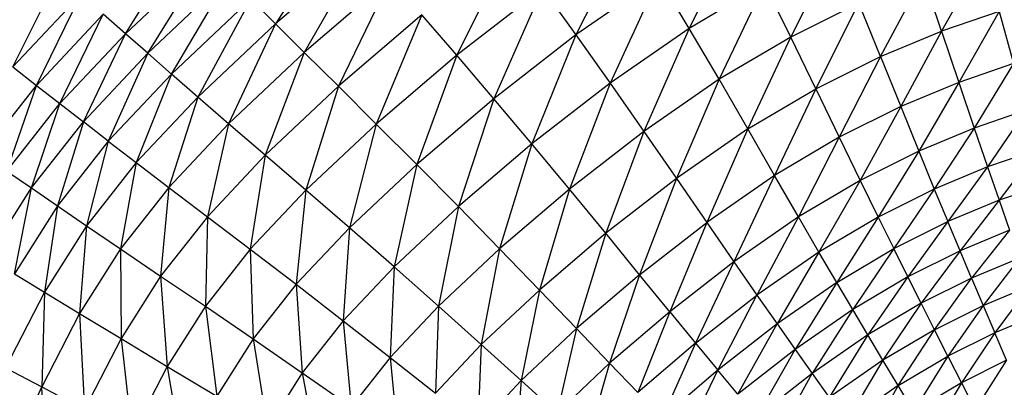
# Model space of a CAD drawing. Units: millimetres. Extents: x 56312.03 to 56321.09, y 33229.84 to 33238.64.
# Drawn here: x 56315.98 to 56316.26, y 33235.47 to 33235.58 of the extents above; entities that cross this region are included whole.
import ezdxf

# ---------------------------------------------------------------- set-up
doc = ezdxf.new("R2010")
doc.units = ezdxf.units.MM

msp = doc.modelspace()

# ---------------------------------------------------------------- linework, layer by layer
at = {"color": 7, "linetype": 'Continuous', "lineweight": 25}
for p, q in [((56316.07234, 33235.6066), (56316.05362, 33235.57753)), ((56316.15329, 33235.60439), (56316.13833, 33235.57436)), ((56316.01127, 33235.57473), (56316.02884, 33235.60278)), ((56316.18396, 33235.60372), (56316.17026, 33235.57624)), ((56316.07869, 33235.59905), (56316.05362, 33235.57753)), ((56316.07869, 33235.59905), (56316.06171, 33235.56942)), ((56316.12004, 33235.59967), (56316.10471, 33235.56863)), ((56316.19893, 33235.57378), (56316.21169, 33235.5988)), ((56316.01127, 33235.57473), (56316.03466, 33235.59683)), ((56316.01754, 33235.5692), (56316.03466, 33235.59683)), ((56316.25331, 33235.59667), (56316.2415, 33235.5754)), ((56315.97951, 33235.56537), (56315.99253, 33235.59163)), ((56316.01754, 33235.5692), (56316.04047, 33235.59088)), ((56316.0242, 33235.56334), (56316.04047, 33235.59088)), ((56316.16168, 33235.59057), (56316.13833, 33235.57436)), ((56316.16168, 33235.59057), (56316.14799, 33235.5608)), ((56316.17026, 33235.57624), (56316.16168, 33235.59057)), ((56316.22426, 33235.56826), (56316.23627, 33235.59082)), ((56316.2415, 33235.5754), (56316.23627, 33235.59082)), ((56316.0861, 33235.59034), (56316.06171, 33235.56942)), ((56316.0861, 33235.59034), (56316.07132, 33235.55987)), ((56316.19151, 33235.58878), (56316.17026, 33235.57624)), ((56316.19151, 33235.58878), (56316.17871, 33235.56185)), ((56316.19893, 33235.57378), (56316.19151, 33235.58878)), ((56315.97951, 33235.56537), (56315.99875, 33235.58587)), ((56315.98613, 33235.56015), (56315.99875, 33235.58587)), ((56316.1289, 33235.58745), (56316.10471, 33235.56863)), ((56316.1289, 33235.58745), (56316.11516, 33235.55636)), ((56316.1289, 33235.58745), (56316.13833, 33235.57436)), ((56316.04667, 33235.58457), (56316.0242, 33235.56334)), ((56316.04667, 33235.58457), (56316.03168, 33235.55682)), ((56316.05362, 33235.57753), (56316.04667, 33235.58457)), ((56316.21812, 33235.58331), (56316.19893, 33235.57378)), ((56316.20602, 33235.5592), (56316.21812, 33235.58331)), ((56316.22426, 33235.56826), (56316.21812, 33235.58331)), ((56315.98613, 33235.56015), (56316.00501, 33235.58026)), ((56315.99275, 33235.555), (56316.00501, 33235.58026)), ((56316.01127, 33235.57473), (56316.00501, 33235.58026)), ((56316.09489, 33235.58007), (56316.07132, 33235.55987)), ((56316.09489, 33235.58007), (56316.08203, 33235.54922)), ((56316.10471, 33235.56863), (56316.09489, 33235.58007)), ((56316.2577, 33235.58097), (56316.2415, 33235.5754)), ((56316.2577, 33235.58097), (56316.24635, 33235.56097)), ((56316.2577, 33235.58097), (56316.26176, 33235.56628)), ((56316.05362, 33235.57753), (56316.03168, 33235.55682)), ((56316.05362, 33235.57753), (56316.04037, 33235.54929)), ((56316.06171, 33235.56942), (56316.05362, 33235.57753)), ((56315.99275, 33235.555), (56316.01127, 33235.57473)), ((56315.99938, 33235.54986), (56316.01127, 33235.57473)), ((56316.01754, 33235.5692), (56316.01127, 33235.57473)), ((56316.13833, 33235.57436), (56316.11516, 33235.55636)), ((56316.13833, 33235.57436), (56316.12589, 33235.54364)), ((56316.13833, 33235.57436), (56316.14799, 33235.5608)), ((56316.17026, 33235.57624), (56316.14799, 33235.5608)), ((56316.17026, 33235.57624), (56316.15753, 33235.54716)), ((56316.17871, 33235.56185), (56316.17026, 33235.57624)), ((56316.19893, 33235.57378), (56316.17871, 33235.56185)), ((56316.18682, 33235.54785), (56316.19893, 33235.57378)), ((56316.20602, 33235.5592), (56316.19893, 33235.57378)), ((56316.22426, 33235.56826), (56316.2415, 33235.5754)), ((56316.2415, 33235.5754), (56316.22996, 33235.55417)), ((56316.2415, 33235.5754), (56316.24635, 33235.56097)), ((56315.99938, 33235.54986), (56316.01754, 33235.5692)), ((56316.01754, 33235.5692), (56316.00642, 33235.54441)), ((56316.0242, 33235.56334), (56316.01754, 33235.5692)), ((56316.06171, 33235.56942), (56316.04037, 33235.54929)), ((56316.06171, 33235.56942), (56316.05068, 33235.54042)), ((56316.07132, 33235.55987), (56316.06171, 33235.56942)), ((56316.10471, 33235.56863), (56316.08203, 33235.54922)), ((56316.10471, 33235.56863), (56316.09345, 33235.5378)), ((56316.11516, 33235.55636), (56316.10471, 33235.56863)), ((56316.20602, 33235.5592), (56316.22426, 33235.56826)), ((56316.22426, 33235.56826), (56316.21262, 33235.54554)), ((56316.22426, 33235.56826), (56316.22996, 33235.55417)), ((56316.26176, 33235.56628), (56316.24635, 33235.56097)), ((56316.26176, 33235.56628), (56316.2507, 33235.54803)), ((56315.97951, 33235.56537), (56315.98613, 33235.56015)), ((56316.0242, 33235.56334), (56316.00642, 33235.54441)), ((56316.0242, 33235.56334), (56316.01432, 33235.53833)), ((56316.03168, 33235.55682), (56316.0242, 33235.56334)), ((56315.97089, 33235.54073), (56315.98613, 33235.56015)), ((56315.97781, 33235.53596), (56315.98613, 33235.56015)), ((56315.98613, 33235.56015), (56315.99275, 33235.555)), ((56316.14799, 33235.5608), (56316.12589, 33235.54364)), ((56316.14799, 33235.5608), (56316.13651, 33235.53083)), ((56316.14799, 33235.5608), (56316.15753, 33235.54716)), ((56316.17871, 33235.56185), (56316.15753, 33235.54716)), ((56316.17871, 33235.56185), (56316.16669, 33235.53389)), ((56316.18682, 33235.54785), (56316.17871, 33235.56185)), ((56316.24635, 33235.56097), (56316.22996, 33235.55417)), ((56316.24635, 33235.56097), (56316.23507, 33235.54154)), ((56316.24635, 33235.56097), (56316.2507, 33235.54803)), ((56316.07132, 33235.55987), (56316.05068, 33235.54042)), ((56316.07132, 33235.55987), (56316.06218, 33235.53053)), ((56316.08203, 33235.54922), (56316.07132, 33235.55987)), ((56316.18682, 33235.54785), (56316.20602, 33235.5592)), ((56316.20602, 33235.5592), (56316.19437, 33235.53474)), ((56316.20602, 33235.5592), (56316.21262, 33235.54554)), ((56315.97781, 33235.53596), (56315.99275, 33235.555)), ((56315.98472, 33235.53119), (56315.99275, 33235.555)), ((56315.99275, 33235.555), (56315.99938, 33235.54986)), ((56316.03168, 33235.55682), (56316.01432, 33235.53833)), ((56316.03168, 33235.55682), (56316.02349, 33235.53132)), ((56316.04037, 33235.54929), (56316.03168, 33235.55682)), ((56316.11516, 33235.55636), (56316.09345, 33235.5378)), ((56316.11516, 33235.55636), (56316.10518, 33235.52594)), ((56316.12589, 33235.54364), (56316.11516, 33235.55636)), ((56316.22996, 33235.55417), (56316.21262, 33235.54554)), ((56316.22996, 33235.55417), (56316.21854, 33235.53329)), ((56316.22996, 33235.55417), (56316.23507, 33235.54154)), ((56316.26539, 33235.5531), (56316.2507, 33235.54803)), ((56316.26539, 33235.5531), (56316.25443, 33235.53711)), ((56315.98472, 33235.53119), (56315.99938, 33235.54986)), ((56315.99938, 33235.54986), (56315.99208, 33235.52613)), ((56316.00642, 33235.54441), (56315.99938, 33235.54986)), ((56316.04037, 33235.54929), (56316.02349, 33235.53132)), ((56316.04037, 33235.54929), (56316.03436, 33235.52307)), ((56316.05068, 33235.54042), (56316.04037, 33235.54929)), ((56316.08203, 33235.54922), (56316.06218, 33235.53053)), ((56316.08203, 33235.54922), (56316.07445, 33235.51992)), ((56316.09345, 33235.5378), (56316.08203, 33235.54922)), ((56316.15753, 33235.54716), (56316.13651, 33235.53083)), ((56316.15753, 33235.54716), (56316.14673, 33235.51837)), ((56316.15753, 33235.54716), (56316.16669, 33235.53389)), ((56316.18682, 33235.54785), (56316.16669, 33235.53389)), ((56316.18682, 33235.54785), (56316.17523, 33235.52145)), ((56316.19437, 33235.53474), (56316.18682, 33235.54785)), ((56316.2507, 33235.54803), (56316.23507, 33235.54154)), ((56316.2507, 33235.54803), (56316.23944, 33235.53087)), ((56316.2507, 33235.54803), (56316.25443, 33235.53711)), ((56316.00642, 33235.54441), (56315.99208, 33235.52613)), ((56316.00642, 33235.54441), (56316.00031, 33235.52049)), ((56316.00642, 33235.54441), (56316.01432, 33235.53833)), ((56316.12589, 33235.54364), (56316.10518, 33235.52594)), ((56316.12589, 33235.54364), (56316.11681, 33235.514)), ((56316.13651, 33235.53083), (56316.12589, 33235.54364)), ((56316.21262, 33235.54554), (56316.19437, 33235.53474)), ((56316.21262, 33235.54554), (56316.20113, 33235.52299)), ((56316.21262, 33235.54554), (56316.21854, 33235.53329)), ((56316.23507, 33235.54154), (56316.21854, 33235.53329)), ((56316.23507, 33235.54154), (56316.22359, 33235.52296)), ((56316.23507, 33235.54154), (56316.23944, 33235.53087)), ((56316.26852, 33235.54197), (56316.25443, 33235.53711)), ((56316.26852, 33235.54197), (56316.2577, 33235.52769)), ((56316.01432, 33235.53833), (56316.00031, 33235.52049)), ((56316.01432, 33235.53833), (56316.00987, 33235.51399)), ((56316.01432, 33235.53833), (56316.02349, 33235.53132)), ((56316.05068, 33235.54042), (56316.03436, 33235.52307)), ((56316.05068, 33235.54042), (56316.04648, 33235.51386)), ((56316.06218, 33235.53053), (56316.05068, 33235.54042)), ((56316.09345, 33235.5378), (56316.07445, 33235.51992)), ((56316.09345, 33235.5378), (56316.08705, 33235.5089)), ((56316.10518, 33235.52594), (56316.09345, 33235.5378)), ((56315.97781, 33235.53596), (56315.98472, 33235.53119)), ((56316.25443, 33235.53711), (56316.23944, 33235.53087)), ((56316.25443, 33235.53711), (56316.24326, 33235.52168)), ((56316.25443, 33235.53711), (56316.2577, 33235.52769)), ((56316.16669, 33235.53389), (56316.14673, 33235.51837)), ((56316.16669, 33235.53389), (56316.15626, 33235.50669)), ((56316.16669, 33235.53389), (56316.17523, 33235.52145)), ((56316.19437, 33235.53474), (56316.17523, 33235.52145)), ((56316.19437, 33235.53474), (56316.18289, 33235.5103)), ((56316.20113, 33235.52299), (56316.19437, 33235.53474)), ((56316.21854, 33235.53329), (56316.20113, 33235.52299)), ((56316.21854, 33235.53329), (56316.2069, 33235.51307)), ((56316.21854, 33235.53329), (56316.22359, 33235.52296)), ((56316.27126, 33235.53238), (56316.2577, 33235.52769)), ((56315.97229, 33235.51155), (56315.98472, 33235.53119)), ((56315.97991, 33235.5069), (56315.98472, 33235.53119)), ((56315.98472, 33235.53119), (56315.99208, 33235.52613)), ((56316.02349, 33235.53132), (56316.00987, 33235.51399)), ((56316.02349, 33235.53132), (56316.02119, 33235.50632)), ((56316.02349, 33235.53132), (56316.03436, 33235.52307)), ((56316.06218, 33235.53053), (56316.04648, 33235.51386)), ((56316.06218, 33235.53053), (56316.05941, 33235.50398)), ((56316.07445, 33235.51992), (56316.06218, 33235.53053)), ((56316.13651, 33235.53083), (56316.11681, 33235.514)), ((56316.13651, 33235.53083), (56316.12802, 33235.50237)), ((56316.14673, 33235.51837), (56316.13651, 33235.53083)), ((56316.23944, 33235.53087), (56316.22359, 33235.52296)), ((56316.23944, 33235.53087), (56316.22799, 33235.51405)), ((56316.23944, 33235.53087), (56316.24326, 33235.52168)), ((56316.2577, 33235.52769), (56316.24326, 33235.52168)), ((56316.2577, 33235.52769), (56316.24671, 33235.51347)), ((56316.2577, 33235.52769), (56316.26065, 33235.51927)), ((56315.99208, 33235.52613), (56315.97991, 33235.5069)), ((56315.99208, 33235.52613), (56315.98843, 33235.50172)), ((56315.99208, 33235.52613), (56316.00031, 33235.52049)), ((56316.10518, 33235.52594), (56316.08705, 33235.5089)), ((56316.10518, 33235.52594), (56316.09957, 33235.49779)), ((56316.11681, 33235.514), (56316.10518, 33235.52594)), ((56316.03436, 33235.52307), (56316.02119, 33235.50632)), ((56316.03436, 33235.52307), (56316.03381, 33235.49777)), ((56316.03436, 33235.52307), (56316.04648, 33235.51386)), ((56316.15626, 33235.50669), (56316.17523, 33235.52145)), ((56316.17523, 33235.52145), (56316.1648, 33235.49621)), ((56316.17523, 33235.52145), (56316.18289, 33235.5103)), ((56316.20113, 33235.52299), (56316.18289, 33235.5103)), ((56316.20113, 33235.52299), (56316.18941, 33235.5009)), ((56316.2069, 33235.51307), (56316.20113, 33235.52299)), ((56316.22359, 33235.52296), (56316.2069, 33235.51307)), ((56316.22359, 33235.52296), (56316.21191, 33235.50452)), ((56316.22359, 33235.52296), (56316.22799, 33235.51405)), ((56316.22799, 33235.51405), (56316.24326, 33235.52168)), ((56316.24326, 33235.52168), (56316.23196, 33235.5061)), ((56316.24671, 33235.51347), (56316.24326, 33235.52168)), ((56316.00031, 33235.52049), (56315.98843, 33235.50172)), ((56316.00031, 33235.52049), (56315.99831, 33235.49574)), ((56316.00031, 33235.52049), (56316.00987, 33235.51399)), ((56316.07445, 33235.51992), (56316.05941, 33235.50398)), ((56316.07445, 33235.51992), (56316.07271, 33235.49371)), ((56316.08705, 33235.5089), (56316.07445, 33235.51992)), ((56316.14673, 33235.51837), (56316.12802, 33235.50237)), ((56316.14673, 33235.51837), (56316.13847, 33235.49146)), ((56316.15626, 33235.50669), (56316.14673, 33235.51837)), ((56316.26065, 33235.51927), (56316.24671, 33235.51347)), ((56316.26065, 33235.51927), (56316.24997, 33235.50575)), ((56316.00987, 33235.51399), (56315.99831, 33235.49574)), ((56316.00987, 33235.51399), (56316.01002, 33235.48869)), ((56316.00987, 33235.51399), (56316.02119, 33235.50632)), ((56316.04648, 33235.51386), (56316.03381, 33235.49777)), ((56316.04648, 33235.51386), (56316.04728, 33235.48858)), ((56316.04648, 33235.51386), (56316.05941, 33235.50398)), ((56316.11681, 33235.514), (56316.09957, 33235.49779)), ((56316.11681, 33235.514), (56316.11164, 33235.48696)), ((56316.12802, 33235.50237), (56316.11681, 33235.514)), ((56316.2069, 33235.51307), (56316.18941, 33235.5009)), ((56316.2069, 33235.51307), (56316.19507, 33235.4928)), ((56316.21191, 33235.50452), (56316.2069, 33235.51307)), ((56316.21191, 33235.50452), (56316.22799, 33235.51405)), ((56316.22799, 33235.51405), (56316.21643, 33235.4969)), ((56316.23196, 33235.5061), (56316.22799, 33235.51405)), ((56316.24671, 33235.51347), (56316.23196, 33235.5061)), ((56316.24671, 33235.51347), (56316.23571, 33235.49863)), ((56316.24997, 33235.50575), (56316.24671, 33235.51347)), ((56316.18289, 33235.5103), (56316.1648, 33235.49621)), ((56316.18289, 33235.5103), (56316.17206, 33235.48738)), ((56316.18289, 33235.5103), (56316.18941, 33235.5009)), ((56316.26345, 33235.51136), (56316.24997, 33235.50575)), ((56316.26345, 33235.51136), (56316.25323, 33235.49803)), ((56316.08705, 33235.5089), (56316.07271, 33235.49371)), ((56316.08705, 33235.5089), (56316.08593, 33235.48333)), ((56316.09957, 33235.49779), (56316.08705, 33235.5089)), ((56315.97991, 33235.5069), (56315.98843, 33235.50172)), ((56316.02119, 33235.50632), (56316.01002, 33235.48869)), ((56316.02119, 33235.50632), (56316.02306, 33235.48082)), ((56316.02119, 33235.50632), (56316.03381, 33235.49777)), ((56316.15626, 33235.50669), (56316.13847, 33235.49146)), ((56316.15626, 33235.50669), (56316.14784, 33235.48169)), ((56316.1648, 33235.49621), (56316.15626, 33235.50669)), ((56316.21191, 33235.50452), (56316.19507, 33235.4928)), ((56316.21191, 33235.50452), (56316.20016, 33235.48558)), ((56316.21643, 33235.4969), (56316.21191, 33235.50452)), ((56316.23196, 33235.5061), (56316.21643, 33235.4969)), ((56316.23196, 33235.5061), (56316.2207, 33235.48973)), ((56316.23571, 33235.49863), (56316.23196, 33235.5061)), ((56316.24997, 33235.50575), (56316.23571, 33235.49863)), ((56316.23946, 33235.49115), (56316.24997, 33235.50575)), ((56316.24997, 33235.50575), (56316.25323, 33235.49803)), ((56315.98843, 33235.50172), (56315.97744, 33235.48043)), ((56315.98843, 33235.50172), (56315.98763, 33235.47504)), ((56315.98843, 33235.50172), (56315.99831, 33235.49574)), ((56316.05941, 33235.50398), (56316.04728, 33235.48858)), ((56316.05941, 33235.50398), (56316.06114, 33235.47903)), ((56316.05941, 33235.50398), (56316.07271, 33235.49371)), ((56316.12802, 33235.50237), (56316.11164, 33235.48696)), ((56316.12802, 33235.50237), (56316.1229, 33235.4768)), ((56316.13847, 33235.49146), (56316.12802, 33235.50237)), ((56316.25323, 33235.49803), (56316.26624, 33235.50344)), ((56316.26624, 33235.50344), (56316.25651, 33235.4903)), ((56316.17206, 33235.48738), (56316.18941, 33235.5009)), ((56316.17836, 33235.47978), (56316.18941, 33235.5009)), ((56316.18941, 33235.5009), (56316.19507, 33235.4928)), ((56316.03381, 33235.49777), (56316.02306, 33235.48082)), ((56316.03381, 33235.49777), (56316.03699, 33235.47236)), ((56316.03381, 33235.49777), (56316.04728, 33235.48858)), ((56316.09957, 33235.49779), (56316.08593, 33235.48333)), ((56316.09957, 33235.49779), (56316.09868, 33235.47322)), ((56316.11164, 33235.48696), (56316.09957, 33235.49779)), ((56316.1648, 33235.49621), (56316.14784, 33235.48169)), ((56316.1648, 33235.49621), (56316.1558, 33235.47344)), ((56316.1648, 33235.49621), (56316.17206, 33235.48738)), ((56316.21643, 33235.4969), (56316.20016, 33235.48558)), ((56316.21643, 33235.4969), (56316.20497, 33235.47879)), ((56316.2207, 33235.48973), (56316.21643, 33235.4969)), ((56316.23571, 33235.49863), (56316.2207, 33235.48973)), ((56316.23571, 33235.49863), (56316.22496, 33235.48257)), ((56316.23946, 33235.49115), (56316.23571, 33235.49863)), ((56316.23946, 33235.49115), (56316.25323, 33235.49803)), ((56316.25323, 33235.49803), (56316.24324, 33235.48367)), ((56316.25323, 33235.49803), (56316.25651, 33235.4903)), ((56315.99831, 33235.49574), (56315.98763, 33235.47504)), ((56315.99831, 33235.49574), (56315.99968, 33235.46868)), ((56315.99831, 33235.49574), (56316.01002, 33235.48869)), ((56316.07271, 33235.49371), (56316.06114, 33235.47903)), ((56316.07271, 33235.49371), (56316.08593, 33235.48333)), ((56316.07271, 33235.49371), (56316.07492, 33235.46937)), ((56316.26906, 33235.49552), (56316.25651, 33235.4903)), ((56316.13847, 33235.49146), (56316.1229, 33235.4768)), ((56316.13847, 33235.49146), (56316.133, 33235.4677)), ((56316.14784, 33235.48169), (56316.13847, 33235.49146)), ((56316.19507, 33235.4928), (56316.17836, 33235.47978)), ((56316.18402, 33235.473), (56316.19507, 33235.4928)), ((56316.19507, 33235.4928), (56316.20016, 33235.48558)), ((56316.23946, 33235.49115), (56316.22496, 33235.48257)), ((56316.22926, 33235.47539), (56316.23946, 33235.49115)), ((56316.24324, 33235.48367), (56316.23946, 33235.49115)), ((56316.01002, 33235.48869), (56315.99968, 33235.46868)), ((56316.01002, 33235.48869), (56316.01312, 33235.46158)), ((56316.01002, 33235.48869), (56316.02306, 33235.48082)), ((56316.04728, 33235.48858), (56316.03699, 33235.47236)), ((56316.04728, 33235.48858), (56316.05132, 33235.46357)), ((56316.04728, 33235.48858), (56316.06114, 33235.47903)), ((56316.2207, 33235.48973), (56316.20497, 33235.47879)), ((56316.2207, 33235.48973), (56316.20977, 33235.472)), ((56316.22496, 33235.48257), (56316.2207, 33235.48973)), ((56316.25651, 33235.4903), (56316.24324, 33235.48367)), ((56316.25651, 33235.4903), (56316.24707, 33235.47617)), ((56316.25985, 33235.48254), (56316.25651, 33235.4903)), ((56316.11164, 33235.48696), (56316.09868, 33235.47322)), ((56316.11164, 33235.48696), (56316.11059, 33235.46373)), ((56316.1229, 33235.4768), (56316.11164, 33235.48696)), ((56316.17206, 33235.48738), (56316.1558, 33235.47344)), ((56316.17206, 33235.48738), (56316.1627, 33235.46635)), ((56316.17206, 33235.48738), (56316.17836, 33235.47978)), ((56316.20016, 33235.48558), (56316.18402, 33235.473)), ((56316.18936, 33235.46663), (56316.20016, 33235.48558)), ((56316.20016, 33235.48558), (56316.20497, 33235.47879)), ((56316.08593, 33235.48333), (56316.07492, 33235.46937)), ((56316.08593, 33235.48333), (56316.08823, 33235.45995)), ((56316.08593, 33235.48333), (56316.09868, 33235.47322)), ((56316.22496, 33235.48257), (56316.20977, 33235.472)), ((56316.22496, 33235.48257), (56316.21461, 33235.4652)), ((56316.22926, 33235.47539), (56316.22496, 33235.48257)), ((56316.22926, 33235.47539), (56316.24324, 33235.48367)), ((56316.24324, 33235.48367), (56316.23362, 33235.4682)), ((56316.24324, 33235.48367), (56316.24707, 33235.47617)), ((56316.25985, 33235.48254), (56316.24707, 33235.47617)), ((56316.25985, 33235.48254), (56316.25099, 33235.46864)), ((56315.97744, 33235.48043), (56315.98763, 33235.47504)), ((56316.02306, 33235.48082), (56316.01312, 33235.46158)), ((56316.02306, 33235.48082), (56316.02746, 33235.45394)), ((56316.02306, 33235.48082), (56316.03699, 33235.47236)), ((56316.14784, 33235.48169), (56316.133, 33235.4677)), ((56316.14784, 33235.48169), (56316.14157, 33235.46002)), ((56316.1558, 33235.47344), (56316.14784, 33235.48169)), ((56316.17836, 33235.47978), (56316.1627, 33235.46635)), ((56316.16889, 33235.46003), (56316.17836, 33235.47978)), ((56316.18402, 33235.473), (56316.17836, 33235.47978)), ((56316.06114, 33235.47903), (56316.05132, 33235.46357)), ((56316.06114, 33235.47903), (56316.07492, 33235.46937)), ((56316.06114, 33235.47903), (56316.06559, 33235.45466)), ((56316.1229, 33235.4768), (56316.11059, 33235.46373)), ((56316.1229, 33235.4768), (56316.12126, 33235.45521)), ((56316.133, 33235.4677), (56316.1229, 33235.4768)), ((56316.20497, 33235.47879), (56316.18936, 33235.46663)), ((56316.1947, 33235.46026), (56316.20497, 33235.47879)), ((56316.20497, 33235.47879), (56316.20977, 33235.472)), ((56315.97662, 33235.45033), (56315.98763, 33235.47504)), ((56315.98903, 33235.44479), (56315.98763, 33235.47504)), ((56315.98763, 33235.47504), (56315.99968, 33235.46868)), ((56316.22926, 33235.47539), (56316.21461, 33235.4652)), ((56316.22926, 33235.47539), (56316.21953, 33235.45838)), ((56316.23362, 33235.4682), (56316.22926, 33235.47539)), ((56316.24707, 33235.47617), (56316.23362, 33235.4682)), ((56316.24707, 33235.47617), (56316.23808, 33235.46098)), ((56316.24707, 33235.47617), (56316.25099, 33235.46864))]:
    msp.add_line(p, q, dxfattribs=at)

doc.saveas('drawing.dxf')
